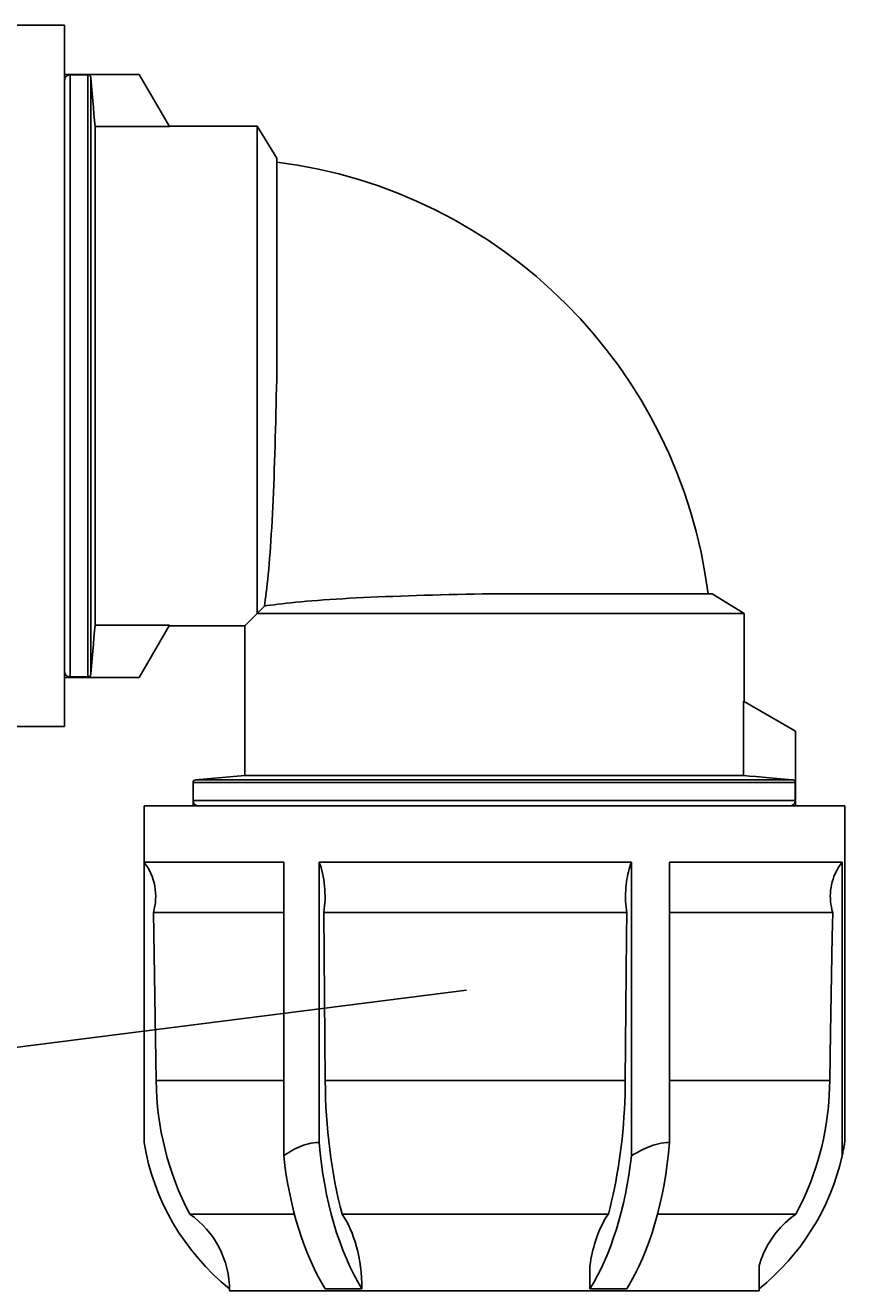
# Model space of a CAD drawing. Units: millimetres. Extents: x 3828 to 7167, y -2921 to 38.
# Drawn here: x 3830 to 3830, y 37 to 37 of the extents above; entities that cross this region are included whole.
import ezdxf
from ezdxf import colors
from ezdxf.entities.mleader import LeaderData, LeaderLine
from ezdxf.enums import TextEntityAlignment as Align
from ezdxf.math import Vec2, Vec3

# ---------------------------------------------------------------- set-up
doc = ezdxf.new("R2010")
doc.units = ezdxf.units.MM
doc.layers.add('-kontuur', color=7, linetype='Continuous')
doc.styles.add('arial', font='arial.ttf', dxfattribs={"height": 0.9})
doc.styles.get("Standard").update_dxf_attribs({"font": 'arial.ttf'})

# ---------------------------------------------------------------- blocks, each defined once
blk = doc.blocks.new('Ring')
at = {"linetype": 'Continuous', "transparency": 16777216}
blk.add_circle((0, 0), 0.5, dxfattribs=at)
at = {"linetype": 'Continuous', "transparency": 16777216, "style": 'arial'}
blk.add_attdef('ARV', text='', height=0.55, dxfattribs=at).set_placement((0, 0), align=Align.MIDDLE)
blk = doc.blocks.new('_None')

msp = doc.modelspace()

# ---------------------------------------------------------------- linework, layer by layer
for p, q in [((3830.091275690127, 36.97141304929539), (3830.055283991127, 36.97141304929539)), ((3830.091275690127, 36.89641304929545), (3830.091275690127, 36.97141304929539)), ((3830.099275690127, 36.96616304929539), (3830.091275690127, 36.96616304929539)), ((3830.091500547127, 36.96598623829539), (3830.091479856127, 36.96596886229539)), ((3830.091522348127, 36.96600295029539), (3830.091500547127, 36.96598623829539)), ((3830.091545061127, 36.96601875829539), (3830.091522348127, 36.96600295029539)), ((3830.091568479127, 36.96603344829539), (3830.091545061127, 36.96601875829539)), ((3830.091592321127, 36.96604693329539), (3830.091568479127, 36.96603344829539)), ((3830.091616281127, 36.96605912129539), (3830.091592321127, 36.96604693329539)), ((3830.091640070127, 36.96606994429539), (3830.091616281127, 36.96605912129539)), ((3830.091663931127, 36.96607953429539), (3830.091640070127, 36.96606994429539)), ((3830.091688955127, 36.96608833129539), (3830.091663931127, 36.96607953429539)), ((3830.091714949127, 36.96609620829539), (3830.091688955127, 36.96608833129539)), ((3830.091741636127, 36.9661030132954), (3830.091714949127, 36.96609620829539)), ((3830.091768759127, 36.96610858729539), (3830.091741636127, 36.9661030132954)), ((3830.091796026127, 36.96611285929539), (3830.091768759127, 36.96610858729539)), ((3830.091823145127, 36.96611586129539), (3830.091796026127, 36.96611285929539)), ((3830.091849798127, 36.96611763129539), (3830.091823145127, 36.96611586129539)), ((3830.091875688127, 36.96611821129539), (3830.091849798127, 36.96611763129539)), ((3830.091875688127, 36.90170788729544), (3830.091875688127, 36.96611821129539)), ((3830.093775690127, 36.96611821129539), (3830.091875688127, 36.96611821129539)), ((3830.093775690127, 36.90170788729544), (3830.093775690127, 36.96611821129539)), ((3830.093799814127, 36.96611708629539), (3830.093775690127, 36.96611821129539)), ((3830.093824789127, 36.96611382829539), (3830.093799814127, 36.96611708629539)), ((3830.093849718127, 36.96610861329539), (3830.093824789127, 36.96611382829539)), ((3830.093873712127, 36.96610162129539), (3830.093849718127, 36.96610861329539)), ((3830.093895983127, 36.96609298829539), (3830.093873712127, 36.96610162129539)), ((3830.093917898127, 36.96608207429539), (3830.093895983127, 36.96609298829539)), ((3830.093939592127, 36.96606899829539), (3830.093917898127, 36.96608207429539)), ((3830.093960306127, 36.96605426129539), (3830.093939592127, 36.96606899829539)), ((3830.093979288127, 36.96603837329539), (3830.093960306127, 36.96605426129539)), ((3830.093996096127, 36.96602152829539), (3830.093979288127, 36.96603837329539)), ((3830.094011953127, 36.96600250429539), (3830.093996096127, 36.96602152829539)), ((3830.094026655127, 36.9659817592954), (3830.094011953127, 36.96600250429539)), ((3830.094039690127, 36.96596004629539), (3830.094026655127, 36.9659817592954)), ((3830.102496797127, 36.9605839252954), (3830.099275690127, 36.96616304929539)), ((3830.091276270127, 36.96554325029539), (3830.091275690127, 36.96551736029539)), ((3830.091278032127, 36.96556990629539), (3830.091276270127, 36.96554325029539)), ((3830.091281019127, 36.96559702029539), (3830.091278032127, 36.96556990629539)), ((3830.091285273127, 36.9656242942954), (3830.091281019127, 36.96559702029539)), ((3830.091290823127, 36.96565142029539), (3830.091285273127, 36.9656242942954)), ((3830.091297602127, 36.96567811929539), (3830.091290823127, 36.96565142029539)), ((3830.091305452127, 36.96570412629539), (3830.091297602127, 36.96567811929539)), ((3830.091314222127, 36.96572917529539), (3830.091305452127, 36.96570412629539)), ((3830.091323782127, 36.96575305929539), (3830.091314222127, 36.96572917529539)), ((3830.091334558127, 36.96577684729539), (3830.091323782127, 36.96575305929539)), ((3830.091346701127, 36.9658008192954), (3830.091334558127, 36.96577684729539)), ((3830.091360136127, 36.96582467629539), (3830.091346701127, 36.9658008192954)), ((3830.091374781127, 36.96584812129539), (3830.091360136127, 36.96582467629539)), ((3830.091390543127, 36.96587087029539), (3830.091374781127, 36.96584812129539)), ((3830.091407217127, 36.96589270729539), (3830.091390543127, 36.96587087029539)), ((3830.091424559127, 36.96591345029539), (3830.091407217127, 36.96589270729539)), ((3830.091442324127, 36.96593290429539), (3830.091424559127, 36.96591345029539)), ((3830.091460451127, 36.96595107029539), (3830.091442324127, 36.96593290429539)), ((3830.091479856127, 36.96596886229539), (3830.091460451127, 36.96595107029539)), ((3830.094050558127, 36.96593812329539), (3830.094039690127, 36.96596004629539)), ((3830.094059160127, 36.96591583429539), (3830.094050558127, 36.96593812329539)), ((3830.094066126127, 36.96589182429539), (3830.094059160127, 36.96591583429539)), ((3830.094071321127, 36.96586688729539), (3830.094066126127, 36.96589182429539)), ((3830.094074568127, 36.96584191329539), (3830.094071321127, 36.96586688729539)), ((3830.094075689127, 36.96581779029539), (3830.094074568127, 36.96584191329539)), ((3830.094075689127, 36.90200830829544), (3830.094075689127, 36.96581779029539)), ((3830.094151350127, 36.96495175129539), (3830.094075689127, 36.96581779029539)), ((3830.094223112127, 36.96413023529539), (3830.094151350127, 36.96495175129539)), ((3830.094291273127, 36.96334988929539), (3830.094223112127, 36.96413023529539)), ((3830.094356096127, 36.96260769429539), (3830.094291273127, 36.96334988929539)), ((3830.094417818127, 36.9619009162954), (3830.094356096127, 36.96260769429539)), ((3830.094476660127, 36.9612270792954), (3830.094417818127, 36.9619009162954)), ((3830.094532820127, 36.9605839252954), (3830.094476660127, 36.9612270792954)), ((3830.094532820127, 36.90724217329544), (3830.094532820127, 36.9605839252954)), ((3830.102496797127, 36.9605839252954), (3830.094532820127, 36.9605839252954)), ((3830.111875690127, 36.9606380492954), (3830.102465551127, 36.9606380492954)), ((3830.111875690127, 36.90851304929544), (3830.111875690127, 36.9606380492954)), ((3830.113975691127, 36.9572130482954), (3830.111875690127, 36.9606380492954)), ((3830.113975691127, 36.93353896629542), (3830.113975691127, 36.9572130482954)), ((3830.113975693127, 36.93353896629542), (3830.113957766127, 36.93263998029542)), ((3830.113957766127, 36.93263998029542), (3830.113938997127, 36.93174291529542)), ((3830.113919338127, 36.93084859529542), (3830.113898735127, 36.92995784529542)), ((3830.113938997127, 36.93174291529542), (3830.113919338127, 36.93084859529542)), ((3830.113898735127, 36.92995784529542), (3830.113877138127, 36.92907148829542)), ((3830.113854498127, 36.92819034929542), (3830.113830763127, 36.92731525229542)), ((3830.113877138127, 36.92907148829542), (3830.113854498127, 36.92819034929542)), ((3830.113830763127, 36.92731525229542), (3830.113805883127, 36.92644702229542)), ((3830.113779806127, 36.92558648329543), (3830.113752485127, 36.92473449029542)), ((3830.113805883127, 36.92644702229542), (3830.113779806127, 36.92558648329543)), ((3830.113752485127, 36.92473449029542), (3830.113723900127, 36.92389366329542)), ((3830.113694031127, 36.92306575529543), (3830.113662832127, 36.92225143729542)), ((3830.113723900127, 36.92389366329542), (3830.113694031127, 36.92306575529543)), ((3830.113630266127, 36.92145138129543), (3830.113596289127, 36.92066625529543)), ((3830.113662832127, 36.92225143729542), (3830.113630266127, 36.92145138129543)), ((3830.113596289127, 36.92066625529543), (3830.113560858127, 36.91989673329543)), ((3830.113523933127, 36.91914348129543), (3830.113485472127, 36.91840717229543)), ((3830.113560858127, 36.91989673329543), (3830.113523933127, 36.91914348129543)), ((3830.113445433127, 36.91768847629543), (3830.113403774127, 36.91698806329543)), ((3830.113485472127, 36.91840717229543), (3830.113445433127, 36.91768847629543)), ((3830.113360414127, 36.91630704629543), (3830.113315403127, 36.91564658529543)), ((3830.113403774127, 36.91698806329543), (3830.113360414127, 36.91630704629543)), ((3830.113268877127, 36.91500747429543), (3830.113220980127, 36.91439051229543)), ((3830.113315403127, 36.91564658529543), (3830.113268877127, 36.91500747429543)), ((3830.113121626127, 36.91322621829543), (3830.113070454127, 36.91268048029544)), ((3830.113171848127, 36.91379649529544), (3830.113121626127, 36.91322621829543)), ((3830.113220980127, 36.91439051229543), (3830.113171848127, 36.91379649529544)), ((3830.113018469127, 36.91216007729543), (3830.112965813127, 36.91166580329543)), ((3830.113070454127, 36.91268048029544), (3830.113018469127, 36.91216007729543)), ((3830.112859173127, 36.91075719229543), (3830.112806230127, 36.91034473229544)), ((3830.112912598127, 36.91119809529543), (3830.112859173127, 36.91075719229543)), ((3830.112965813127, 36.91166580329543), (3830.112912598127, 36.91119809529543)), ((3830.131549751127, 36.91049172029543), (3830.130672091127, 36.91046791629543)), ((3830.132432925127, 36.91051442129543), (3830.131549751127, 36.91049172029543)), ((3830.133320758127, 36.91053606729543), (3830.132432925127, 36.91051442129543)), ((3830.134212397127, 36.91055670929543), (3830.133320758127, 36.91053606729543)), ((3830.135106988127, 36.91057638929544), (3830.134212397127, 36.91055670929543)), ((3830.136003676127, 36.91059515929543), (3830.135106988127, 36.91057638929544)), ((3830.136901607127, 36.91061306529544), (3830.136003676127, 36.91059515929543)), ((3830.160575689127, 36.91061305029544), (3830.136901607127, 36.91061305029544)), ((3830.164000690127, 36.90851304929544), (3830.160575689127, 36.91061305029544)), ((3830.112657717127, 36.90929507629544), (3830.111875700127, 36.90851305929544)), ((3830.112704647127, 36.90961195329544), (3830.112657425127, 36.90929504329544)), ((3830.112973837127, 36.90934234429544), (3830.112657690127, 36.90929504929544)), ((3830.112754486127, 36.90996241729544), (3830.112704647127, 36.90961195329544)), ((3830.112806230127, 36.91034473229544), (3830.112754486127, 36.90996241729544)), ((3830.113323210127, 36.90939212729543), (3830.112973837127, 36.90934234429544)), ((3830.113704018127, 36.90944364529543), (3830.113323210127, 36.90939212729543)), ((3830.114114712127, 36.90949616029544), (3830.113704018127, 36.90944364529543)), ((3830.114554752127, 36.90954916729544), (3830.114114712127, 36.90949616029544)), ((3830.115023092127, 36.90960232529544), (3830.114554752127, 36.90954916729544)), ((3830.115518595127, 36.90965529429543), (3830.115023092127, 36.90960232529544)), ((3830.116040121127, 36.90970773829544), (3830.115518595127, 36.90965529429543)), ((3830.116586536127, 36.90975932129543), (3830.116040121127, 36.90970773829544)), ((3830.117156706127, 36.90980970329544), (3830.116586536127, 36.90975932129543)), ((3830.117750023127, 36.90985869329543), (3830.117156706127, 36.90980970329544)), ((3830.118366030127, 36.90990628029544), (3830.117750023127, 36.90985869329543)), ((3830.119004019127, 36.90995243829543), (3830.118366030127, 36.90990628029544)), ((3830.119663288127, 36.90999714629544), (3830.119004019127, 36.90995243829543)), ((3830.120343126127, 36.91004037629543), (3830.119663288127, 36.90999714629544)), ((3830.121042831127, 36.91008210929544), (3830.120343126127, 36.91004037629543)), ((3830.121761697127, 36.91012231629544), (3830.121042831127, 36.91008210929544)), ((3830.122499015127, 36.91016097829544), (3830.121761697127, 36.91012231629544)), ((3830.123254076127, 36.91019806629544), (3830.122499015127, 36.91016097829544)), ((3830.124025360127, 36.91023359029543), (3830.123254076127, 36.91019806629544)), ((3830.124811533127, 36.91026760829543), (3830.124025360127, 36.91023359029543)), ((3830.125611887127, 36.91030016629544), (3830.124811533127, 36.91026760829543)), ((3830.126425714127, 36.91033132329544), (3830.125611887127, 36.91030016629544)), ((3830.127252307127, 36.91036112929543), (3830.126425714127, 36.91033132329544)), ((3830.128090958127, 36.91038964029543), (3830.127252307127, 36.91036112929543)), ((3830.128940957127, 36.91041690629544), (3830.128090958127, 36.91038964029543)), ((3830.129801598127, 36.91044298129543), (3830.128940957127, 36.91041690629544)), ((3830.130672091127, 36.91046791629543), (3830.129801598127, 36.91044298129543)), ((3830.111875690127, 36.90851304929544), (3830.110550690127, 36.90718804929543)), ((3830.164000690127, 36.90851304929544), (3830.111875690127, 36.90851304929544)), ((3830.164000690127, 36.89910291029544), (3830.164000690127, 36.90851304929544)), ((3830.094476660127, 36.90659901929543), (3830.094417818127, 36.90592518229544)), ((3830.094532820127, 36.90724217329544), (3830.094476660127, 36.90659901929543)), ((3830.102496797127, 36.90724217329544), (3830.094532820127, 36.90724217329544)), ((3830.102496797127, 36.90724217329544), (3830.099275690127, 36.90166304929544)), ((3830.110550690127, 36.90718804929543), (3830.102465551127, 36.90718804929543)), ((3830.110550690127, 36.89117017929545), (3830.110550690127, 36.90718804929543)), ((3830.094356096127, 36.90521840429544), (3830.094291273127, 36.90447620929544)), ((3830.094417818127, 36.90592518229544), (3830.094356096127, 36.90521840429544)), ((3830.094291273127, 36.90447620929544), (3830.094223112127, 36.90369586329544)), ((3830.094151350127, 36.90287434729544), (3830.094075689127, 36.90200830829544)), ((3830.094223112127, 36.90369586329544), (3830.094151350127, 36.90287434729544)), ((3830.091275690127, 36.90226304929544), (3830.091275682127, 36.90226391029544)), ((3830.091276270127, 36.90228284829544), (3830.091275690127, 36.90230873829544)), ((3830.099275690127, 36.90166304929544), (3830.091275690127, 36.90166304929544)), ((3830.091278032127, 36.90225619229544), (3830.091276270127, 36.90228284829544)), ((3830.091281019127, 36.90222907829544), (3830.091278032127, 36.90225619229544)), ((3830.091285273127, 36.90220180429544), (3830.091281019127, 36.90222907829544)), ((3830.091290823127, 36.90217467829544), (3830.091285273127, 36.90220180429544)), ((3830.091297602127, 36.90214797929544), (3830.091290823127, 36.90217467829544)), ((3830.091305452127, 36.90212197229544), (3830.091297602127, 36.90214797929544)), ((3830.091314222127, 36.90209692329544), (3830.091305452127, 36.90212197229544)), ((3830.091323782127, 36.90207303929544), (3830.091314222127, 36.90209692329544)), ((3830.091334558127, 36.90204925129544), (3830.091323782127, 36.90207303929544)), ((3830.091346701127, 36.90202527929544), (3830.091334558127, 36.90204925129544)), ((3830.091360136127, 36.90200142229544), (3830.091346701127, 36.90202527929544)), ((3830.091374781127, 36.90197797729545), (3830.091360136127, 36.90200142229544)), ((3830.091390543127, 36.90195522829544), (3830.091374781127, 36.90197797729545)), ((3830.091407217127, 36.90193339129544), (3830.091390543127, 36.90195522829544)), ((3830.091424559127, 36.90191264829544), (3830.091407217127, 36.90193339129544)), ((3830.091442324127, 36.90189319429544), (3830.091424559127, 36.90191264829544)), ((3830.091460451127, 36.90187502829544), (3830.091442324127, 36.90189319429544)), ((3830.091479856127, 36.90185723629544), (3830.091460451127, 36.90187502829544)), ((3830.091500547127, 36.90183986029544), (3830.091479856127, 36.90185723629544)), ((3830.091522348127, 36.90182314829544), (3830.091500547127, 36.90183986029544)), ((3830.091545061127, 36.90180734029544), (3830.091522348127, 36.90182314829544)), ((3830.091568479127, 36.90179265029544), (3830.091545061127, 36.90180734029544)), ((3830.091592321127, 36.90177916529544), (3830.091568479127, 36.90179265029544)), ((3830.091616281127, 36.90176697729544), (3830.091592321127, 36.90177916529544)), ((3830.091640070127, 36.90175615429544), (3830.091616281127, 36.90176697729544)), ((3830.091663931127, 36.90174656429544), (3830.091640070127, 36.90175615429544)), ((3830.091688955127, 36.90173776729544), (3830.091663931127, 36.90174656429544)), ((3830.091714949127, 36.90172989029544), (3830.091688955127, 36.90173776729544)), ((3830.091741636127, 36.90172308529544), (3830.091714949127, 36.90172989029544)), ((3830.091768759127, 36.90171751129544), (3830.091741636127, 36.90172308529544)), ((3830.091796026127, 36.90171323929544), (3830.091768759127, 36.90171751129544)), ((3830.091823145127, 36.90171023729544), (3830.091796026127, 36.90171323929544)), ((3830.091849798127, 36.90170846729544), (3830.091823145127, 36.90171023729544)), ((3830.091875688127, 36.90170788729544), (3830.091849798127, 36.90170846729544)), ((3830.093775690127, 36.90170788729544), (3830.091875688127, 36.90170788729544)), ((3830.093799814127, 36.90170901229544), (3830.093775690127, 36.90170788729544)), ((3830.093824789127, 36.90171227029544), (3830.093799814127, 36.90170901229544)), ((3830.093849718127, 36.90171748529544), (3830.093824789127, 36.90171227029544)), ((3830.093873712127, 36.90172447729544), (3830.093849718127, 36.90171748529544)), ((3830.093895983127, 36.90173311029544), (3830.093873712127, 36.90172447729544)), ((3830.093917898127, 36.90174402429544), (3830.093895983127, 36.90173311029544)), ((3830.093939592127, 36.90175710029544), (3830.093917898127, 36.90174402429544)), ((3830.093960306127, 36.90177183729544), (3830.093939592127, 36.90175710029544)), ((3830.093979288127, 36.90178772529544), (3830.093960306127, 36.90177183729544)), ((3830.093996096127, 36.90180457029544), (3830.093979288127, 36.90178772529544)), ((3830.094011953127, 36.90182359429544), (3830.093996096127, 36.90180457029544)), ((3830.094026655127, 36.90184433929544), (3830.094011953127, 36.90182359429544)), ((3830.094039690127, 36.90186605229544), (3830.094026655127, 36.90184433929544)), ((3830.094050558127, 36.90188797529544), (3830.094039690127, 36.90186605229544)), ((3830.094059160127, 36.90191026429545), (3830.094050558127, 36.90188797529544)), ((3830.094066126127, 36.90193427429544), (3830.094059160127, 36.90191026429545)), ((3830.094071321127, 36.90195921129544), (3830.094066126127, 36.90193427429544)), ((3830.094074568127, 36.90198418529544), (3830.094071321127, 36.90195921129544)), ((3830.094075689127, 36.90200830829544), (3830.094074568127, 36.90198418529544)), ((3830.163946566127, 36.89117017929545), (3830.163946566127, 36.89913415629545)), ((3830.169525690127, 36.89591304929544), (3830.163946566127, 36.89913415629545)), ((3830.091275690127, 36.89641304929545), (3830.055283991127, 36.89641304929545)), ((3830.169525690127, 36.88791304929545), (3830.169525690127, 36.89591304929544)), ((3830.105025690127, 36.88791304929545), (3830.105025690127, 36.89041304929545)), ((3830.169480852127, 36.89041304929545), (3830.105025690127, 36.89041304929545)), ((3830.110550690127, 36.89117017929545), (3830.105325689127, 36.89071304829545)), ((3830.169180431127, 36.89071304829545), (3830.105325689127, 36.89071304829545)), ((3830.163946566127, 36.89117017929545), (3830.110550690127, 36.89117017929545)), ((3830.164589720127, 36.89111401929545), (3830.163946566127, 36.89117017929545)), ((3830.165263557127, 36.89105517729545), (3830.164589720127, 36.89111401929545)), ((3830.165970335127, 36.89099345529545), (3830.165263557127, 36.89105517729545)), ((3830.166712530127, 36.89092863229545), (3830.165970335127, 36.89099345529545)), ((3830.167492876127, 36.89086047129545), (3830.166712530127, 36.89092863229545)), ((3830.168314392127, 36.89078870929545), (3830.167492876127, 36.89086047129545)), ((3830.169180431127, 36.89071304829545), (3830.168314392127, 36.89078870929545)), ((3830.169204554127, 36.89071192729545), (3830.169180431127, 36.89071304829545)), ((3830.169229528127, 36.89070868029545), (3830.169204554127, 36.89071192729545)), ((3830.169254465127, 36.89070348529545), (3830.169229528127, 36.89070868029545)), ((3830.169278475127, 36.89069651929545), (3830.169254465127, 36.89070348529545)), ((3830.169300764127, 36.89068791729545), (3830.169278475127, 36.89069651929545)), ((3830.169322687127, 36.89067704929545), (3830.169300764127, 36.89068791729545)), ((3830.169344400127, 36.89066401429545), (3830.169322687127, 36.89067704929545)), ((3830.169365145127, 36.89064931229545), (3830.169344400127, 36.89066401429545)), ((3830.169384169127, 36.89063345529545), (3830.169365145127, 36.89064931229545)), ((3830.169401014127, 36.89061664729545), (3830.169384169127, 36.89063345529545)), ((3830.169416902127, 36.89059766529545), (3830.169401014127, 36.89061664729545)), ((3830.169431639127, 36.89057695129545), (3830.169416902127, 36.89059766529545)), ((3830.169444715127, 36.89055525729545), (3830.169431639127, 36.89057695129545)), ((3830.169455629127, 36.89053334229545), (3830.169444715127, 36.89055525729545)), ((3830.169464262127, 36.89051107129545), (3830.169455629127, 36.89053334229545)), ((3830.169471254127, 36.89048707729545), (3830.169464262127, 36.89051107129545)), ((3830.169476469127, 36.89046214829545), (3830.169471254127, 36.89048707729545)), ((3830.169479727127, 36.89043717329545), (3830.169476469127, 36.89046214829545)), ((3830.169480852127, 36.89041304929545), (3830.169479727127, 36.89043717329545)), ((3830.169480852127, 36.88851304729545), (3830.169480852127, 36.89041304929545)), ((3830.099775690127, 36.85192135029548), (3830.099775690127, 36.88791304929545)), ((3830.174775690127, 36.88791304929545), (3830.099775690127, 36.88791304929545)), ((3830.105034410127, 36.88866304929545), (3830.105025690127, 36.88866304929545)), ((3830.105034410127, 36.88851304729545), (3830.105034410127, 36.88866304929545)), ((3830.105034990127, 36.88848717229545), (3830.105034410127, 36.88851304729545)), ((3830.169480852127, 36.88851304729545), (3830.105034410127, 36.88851304729545)), ((3830.105036756127, 36.88846053429545), (3830.105034990127, 36.88848717229545)), ((3830.105039751127, 36.88843343529545), (3830.105036756127, 36.88846053429545)), ((3830.105044012127, 36.88840617929545), (3830.105039751127, 36.88843343529545)), ((3830.105049578127, 36.88837907129545), (3830.105044012127, 36.88840617929545)), ((3830.105056368127, 36.88835239129546), (3830.105049578127, 36.88837907129545)), ((3830.105064230127, 36.88832641029545), (3830.105056368127, 36.88835239129546)), ((3830.105073011127, 36.88830138929545), (3830.105064230127, 36.88832641029545)), ((3830.105082582127, 36.88827753229545), (3830.105073011127, 36.88830138929545)), ((3830.105093378127, 36.88825375929545), (3830.105082582127, 36.88827753229545)), ((3830.105105543127, 36.88822980629545), (3830.105093378127, 36.88825375929545)), ((3830.105118997127, 36.88820597229545), (3830.105105543127, 36.88822980629545)), ((3830.105133665127, 36.88818255729545), (3830.105118997127, 36.88820597229545)), ((3830.105149446127, 36.88815984129545), (3830.105133665127, 36.88818255729545)), ((3830.105166132127, 36.88813804029545), (3830.105149446127, 36.88815984129545)), ((3830.105183485127, 36.88811733729545), (3830.105166132127, 36.88813804029545)), ((3830.105201254127, 36.88809792429545), (3830.105183485127, 36.88811733729545)), ((3830.105219393127, 36.88807979329545), (3830.105201254127, 36.88809792429545)), ((3830.105238817127, 36.88806202829545), (3830.105219393127, 36.88807979329545)), ((3830.105259527127, 36.88804468329545), (3830.105238817127, 36.88806202829545)), ((3830.105281338127, 36.88802800129545), (3830.105259527127, 36.88804468329545)), ((3830.105304060127, 36.88801223129546), (3830.105281338127, 36.88802800129545)), ((3830.105327482127, 36.88799757529545), (3830.105304060127, 36.88801223129546)), ((3830.105351318127, 36.88798412829545), (3830.105327482127, 36.88799757529545)), ((3830.105375273127, 36.88797197129545), (3830.105351318127, 36.88798412829545)), ((3830.105399048127, 36.88796118729545), (3830.105375273127, 36.88797197129545)), ((3830.105422907127, 36.88795161929545), (3830.105399048127, 36.88796118729545)), ((3830.105447931127, 36.88794284229545), (3830.105422907127, 36.88795161929545)), ((3830.105473917127, 36.88793498729545), (3830.105447931127, 36.88794284229545)), ((3830.105500597127, 36.88792820129545), (3830.105473917127, 36.88793498729545)), ((3830.105527706127, 36.88792264329545), (3830.105500597127, 36.88792820129545)), ((3830.105554962127, 36.88791838629545), (3830.105527706127, 36.88792264329545)), ((3830.105582062127, 36.88791539129545), (3830.105554962127, 36.88791838629545)), ((3830.105608702127, 36.88791362929545), (3830.105582062127, 36.88791539129545)), ((3830.105634577127, 36.88791304929545), (3830.105608702127, 36.88791362929545)), ((3830.168905891127, 36.88791362929545), (3830.168880001127, 36.88791304929545)), ((3830.168932547127, 36.88791539129545), (3830.168905891127, 36.88791362929545)), ((3830.168959661127, 36.88791837829545), (3830.168932547127, 36.88791539129545)), ((3830.168986935127, 36.88792263229545), (3830.168959661127, 36.88791837829545)), ((3830.169014061127, 36.88792818229545), (3830.168986935127, 36.88792263229545)), ((3830.169040760127, 36.88793496129545), (3830.169014061127, 36.88792818229545)), ((3830.169066767127, 36.88794281129545), (3830.169040760127, 36.88793496129545)), ((3830.169091816127, 36.88795158129545), (3830.169066767127, 36.88794281129545)), ((3830.169115700127, 36.88796114129545), (3830.169091816127, 36.88795158129545)), ((3830.169139488127, 36.88797191729545), (3830.169115700127, 36.88796114129545)), ((3830.169163460127, 36.88798406029545), (3830.169139488127, 36.88797191729545)), ((3830.169187317127, 36.88799749529545), (3830.169163460127, 36.88798406029545)), ((3830.169210762127, 36.88801214029545), (3830.169187317127, 36.88799749529545)), ((3830.169233511127, 36.88802790229546), (3830.169210762127, 36.88801214029545)), ((3830.169255348127, 36.88804457629545), (3830.169233511127, 36.88802790229546)), ((3830.169276091127, 36.88806191829545), (3830.169255348127, 36.88804457629545)), ((3830.169295545127, 36.88807968329545), (3830.169276091127, 36.88806191829545)), ((3830.169313711127, 36.88809781029545), (3830.169295545127, 36.88807968329545)), ((3830.169331503127, 36.88811721529545), (3830.169313711127, 36.88809781029545)), ((3830.169348879127, 36.88813790629546), (3830.169331503127, 36.88811721529545)), ((3830.169365591127, 36.88815970729545), (3830.169348879127, 36.88813790629546)), ((3830.169381399127, 36.88818242029545), (3830.169365591127, 36.88815970729545)), ((3830.169396089127, 36.88820583829546), (3830.169381399127, 36.88818242029545)), ((3830.169409574127, 36.88822968029545), (3830.169396089127, 36.88820583829546)), ((3830.169421762127, 36.88825364029545), (3830.169409574127, 36.88822968029545)), ((3830.169432585127, 36.88827742929545), (3830.169421762127, 36.88825364029545)), ((3830.169442175127, 36.88830129029545), (3830.169432585127, 36.88827742929545)), ((3830.169450972127, 36.88832631429545), (3830.169442175127, 36.88830129029545)), ((3830.169458849127, 36.88835230829545), (3830.169450972127, 36.88832631429545)), ((3830.169465654127, 36.88837899529545), (3830.169458849127, 36.88835230829545)), ((3830.169471228127, 36.88840611829545), (3830.169465654127, 36.88837899529545)), ((3830.169475500127, 36.88843338529545), (3830.169471228127, 36.88840611829545)), ((3830.169478502127, 36.88846050429545), (3830.169475500127, 36.88843338529545)), ((3830.169480272127, 36.88848715729545), (3830.169478502127, 36.88846050429545)), ((3830.169480852127, 36.88851304729545), (3830.169480272127, 36.88848715729545)), ((3830.174775690127, 36.85192135029548), (3830.174775690127, 36.88791304929545)), ((3830.114726217127, 36.88191304929546), (3830.099775690127, 36.88191304929546)), ((3830.114726217127, 36.85050479229548), (3830.114726217127, 36.88191304929546)), ((3830.118525690127, 36.85192135029548), (3830.118525690127, 36.88191304929546)), ((3830.151949528127, 36.88191304929546), (3830.118525690127, 36.88191304929546)), ((3830.151625920127, 36.88088165029546), (3830.151564549127, 36.88061702129546)), ((3830.151695748127, 36.88114750029546), (3830.151625920127, 36.88088165029546)), ((3830.151773548127, 36.88141044729546), (3830.151695748127, 36.88114750029546)), ((3830.151858497127, 36.88166673829546), (3830.151773548127, 36.88141044729546)), ((3830.151949535127, 36.88191303829546), (3830.151858497127, 36.88166673829546)), ((3830.151949528127, 36.85050479229548), (3830.151949528127, 36.88191304929546)), ((3830.156025690127, 36.85192135029548), (3830.156025690127, 36.88191304929546)), ((3830.174498999127, 36.88191304929546), (3830.156025690127, 36.88191304929546)), ((3830.173851786127, 36.88088165029546), (3830.173729044127, 36.88061702129546)), ((3830.173991442127, 36.88114750029546), (3830.173851786127, 36.88088165029546)), ((3830.174147043127, 36.88141044729546), (3830.173991442127, 36.88114750029546)), ((3830.174316938127, 36.88166673829546), (3830.174147043127, 36.88141044729546)), ((3830.174499014127, 36.88191303829546), (3830.174316938127, 36.88166673829546)), ((3830.174498999127, 36.85050479229548), (3830.174498999127, 36.88191304929546)), ((3830.151383212127, 36.87948562729546), (3830.151355001127, 36.87918345029546)), ((3830.151419090127, 36.87978371929546), (3830.151383212127, 36.87948562729546)), ((3830.151461941127, 36.88007387329546), (3830.151419090127, 36.87978371929546)), ((3830.151510788127, 36.88035237229546), (3830.151461941127, 36.88007387329546)), ((3830.151564549127, 36.88061702129546), (3830.151510788127, 36.88035237229546)), ((3830.173366369127, 36.87948562729546), (3830.173309946127, 36.87918345029546)), ((3830.173438127127, 36.87978371929546), (3830.173366369127, 36.87948562729546)), ((3830.173523825127, 36.88007387329546), (3830.173438127127, 36.87978371929546)), ((3830.173621519127, 36.88035237229546), (3830.173523825127, 36.88007387329546)), ((3830.173729044127, 36.88061702129546), (3830.173621519127, 36.88035237229546)), ((3830.151322410127, 36.87858285329546), (3830.151317615127, 36.87829281029546)), ((3830.151319842127, 36.87800636029546), (3830.151317615127, 36.87829281029546)), ((3830.151329374127, 36.87771055729546), (3830.151319842127, 36.87800636029546)), ((3830.151334731127, 36.87888114329546), (3830.151322410127, 36.87858285329546)), ((3830.151355001127, 36.87918345029546), (3830.151334731127, 36.87888114329546)), ((3830.173244764127, 36.87858285329546), (3830.173235178127, 36.87829281029546)), ((3830.173239630127, 36.87800636029546), (3830.173235178127, 36.87829281029546)), ((3830.173258692127, 36.87771055729546), (3830.173239630127, 36.87800636029546)), ((3830.173269407127, 36.87888114329546), (3830.173244764127, 36.87858285329546)), ((3830.173309946127, 36.87918345029546), (3830.173269407127, 36.87888114329546)), ((3830.151346761127, 36.87740921929546), (3830.151329374127, 36.87771055729546)), ((3830.151372111127, 36.87710652329546), (3830.151346761127, 36.87740921929546)), ((3830.151405289127, 36.87680651629546), (3830.151372111127, 36.87710652329546)), ((3830.151445708127, 36.87651304729546), (3830.151405289127, 36.87680651629546)), ((3830.173293466127, 36.87740921929546), (3830.173258692127, 36.87771055729546)), ((3830.173344168127, 36.87710652329546), (3830.173293466127, 36.87740921929546)), ((3830.173410520127, 36.87680651629546), (3830.173344168127, 36.87710652329546)), ((3830.173491362127, 36.87651304729546), (3830.173410520127, 36.87680651629546)), ((3830.101089533127, 36.85853305229548), (3830.100775690127, 36.87651304729546)), ((3830.114726223127, 36.87651304729546), (3830.100775690127, 36.87651304729546)), ((3830.119182611127, 36.85853305229548), (3830.119025690127, 36.87651304729546)), ((3830.151445708127, 36.87651304729546), (3830.119025690127, 36.87651304729546)), ((3830.151445708127, 36.87651304729546), (3830.151423029127, 36.87393480429547)), ((3830.173491362127, 36.87651304729546), (3830.156025688127, 36.87651304729546)), ((3830.173491362127, 36.87651304729546), (3830.173446005127, 36.87393480429547)), ((3830.151423029127, 36.87393480429547), (3830.151287544127, 36.85853305229548)), ((3830.173446005127, 36.87393480429547), (3830.173265135127, 36.86365410729547)), ((3830.173265135127, 36.86365410729547), (3830.173175032127, 36.85853305229548)), ((3830.114726227127, 36.85853305229548), (3830.101089533127, 36.85853305229548)), ((3830.151287544127, 36.85853305229548), (3830.119182611127, 36.85853305229548)), ((3830.151280388127, 36.85777971829548), (3830.151263653127, 36.85701256729548)), ((3830.151287539127, 36.85853305229548), (3830.151280388127, 36.85777971829548)), ((3830.173175032127, 36.85853305229548), (3830.156025686127, 36.85853305229548)), ((3830.173160723127, 36.85777971829548), (3830.173127253127, 36.85701256729548)), ((3830.173175024127, 36.85853305229548), (3830.173160723127, 36.85777971829548)), ((3830.151263653127, 36.85701256729548), (3830.151236922127, 36.85623441429548)), ((3830.173127253127, 36.85701256729548), (3830.173073790127, 36.85623441429548)), ((3830.151199786127, 36.85544808329548), (3830.151152002127, 36.85465635029548)), ((3830.151236922127, 36.85623441429548), (3830.151199786127, 36.85544808329548)), ((3830.172999517127, 36.85544808329548), (3830.172903952127, 36.85465635029548)), ((3830.173073790127, 36.85623441429548), (3830.172999517127, 36.85544808329548)), ((3830.151093591127, 36.85386194729548), (3830.151024594127, 36.85306760529548)), ((3830.151152002127, 36.85465635029548), (3830.151093591127, 36.85386194729548)), ((3830.172787126127, 36.85386194729548), (3830.172649134127, 36.85306760529548)), ((3830.172903952127, 36.85465635029548), (3830.172787126127, 36.85386194729548)), ((3830.151024594127, 36.85306760529548), (3830.150945057127, 36.85227603329548)), ((3830.172649134127, 36.85306760529548), (3830.172490057127, 36.85227603329548)), ((3830.115398273127, 36.85093039129548), (3830.115171345127, 36.85079318429548)), ((3830.115628370127, 36.85106234929548), (3830.115398273127, 36.85093039129548)), ((3830.115862020127, 36.85118839429548), (3830.115628370127, 36.85106234929548)), ((3830.116099708127, 36.85130792429548), (3830.115862020127, 36.85118839429548)), ((3830.116341936127, 36.85142025129548), (3830.116099708127, 36.85130792429548)), ((3830.116589325127, 36.85152445329548), (3830.116341936127, 36.85142025129548)), ((3830.116842518127, 36.85161953929548), (3830.116589325127, 36.85152445329548)), ((3830.117102154127, 36.85170438529548), (3830.116842518127, 36.85161953929548)), ((3830.117369007127, 36.85177757429548), (3830.117102154127, 36.85170438529548)), ((3830.117643902127, 36.85183759429548), (3830.117369007127, 36.85177757429548)), ((3830.117927690127, 36.85188283729548), (3830.117643902127, 36.85183759429548)), ((3830.118221304127, 36.85191140129548), (3830.117927690127, 36.85188283729548)), ((3830.118525690127, 36.85192135029548), (3830.118221304127, 36.85191140129548)), ((3830.150855207127, 36.85148974029548), (3830.150755522127, 36.85071124429548)), ((3830.150945057127, 36.85227603329548), (3830.150855207127, 36.85148974029548)), ((3830.152713514127, 36.85093039129548), (3830.152457776127, 36.85079318429548)), ((3830.152970567127, 36.85106234929548), (3830.152713514127, 36.85093039129548)), ((3830.153229290127, 36.85118839429548), (3830.152970567127, 36.85106234929548)), ((3830.153490139127, 36.85130792429548), (3830.153229290127, 36.85118839429548)), ((3830.153753593127, 36.85142025129548), (3830.153490139127, 36.85130792429548)), ((3830.154020206127, 36.85152445329548), (3830.153753593127, 36.85142025129548)), ((3830.154290548127, 36.85161953929548), (3830.154020206127, 36.85152445329548)), ((3830.154565174127, 36.85170438529548), (3830.154290548127, 36.85161953929548)), ((3830.154844717127, 36.85177757429548), (3830.154565174127, 36.85170438529548)), ((3830.155129856127, 36.85183759429548), (3830.154844717127, 36.85177757429548)), ((3830.155421272127, 36.85188283729548), (3830.155129856127, 36.85183759429548)), ((3830.155719656127, 36.85191140129548), (3830.155421272127, 36.85188283729548)), ((3830.156025690127, 36.85192135029548), (3830.155719656127, 36.85191140129548)), ((3830.172310362127, 36.85148974029548), (3830.172110990127, 36.85071124429548)), ((3830.172490057127, 36.85227603329548), (3830.172310362127, 36.85148974029548)), ((3830.174590933127, 36.85093039129548), (3830.174562120127, 36.85079318429548)), ((3830.174617887127, 36.85106234929548), (3830.174590933127, 36.85093039129548)), ((3830.174642958127, 36.85118839429548), (3830.174617887127, 36.85106234929548)), ((3830.174666120127, 36.85130792429548), (3830.174642958127, 36.85118839429548)), ((3830.174687349127, 36.85142025129548), (3830.174666120127, 36.85130792429548)), ((3830.174706572127, 36.85152445329548), (3830.174687349127, 36.85142025129548)), ((3830.174723722127, 36.85161953929548), (3830.174706572127, 36.85152445329548)), ((3830.174738710127, 36.85170438529548), (3830.174723722127, 36.85161953929548)), ((3830.174751402127, 36.85177757429548), (3830.174738710127, 36.85170438529548)), ((3830.174761644127, 36.85183759429548), (3830.174751402127, 36.85177757429548)), ((3830.174769270127, 36.85188283729548), (3830.174761644127, 36.85183759429548)), ((3830.174774042127, 36.85191140129548), (3830.174769270127, 36.85188283729548)), ((3830.174775690127, 36.85192135029548), (3830.174774042127, 36.85191140129548)), ((3830.114947378127, 36.85065126229548), (3830.114726122127, 36.85050496829548)), ((3830.115171345127, 36.85079318429548), (3830.114947378127, 36.85065126229548)), ((3830.150646495127, 36.84994308629548), (3830.150528629127, 36.84918781429548)), ((3830.150755522127, 36.85071124429548), (3830.150646495127, 36.84994308629548)), ((3830.152203175127, 36.85065126229548), (3830.151949451127, 36.85050496829548)), ((3830.152457776127, 36.85079318429548), (3830.152203175127, 36.85065126229548)), ((3830.171892935127, 36.84994308629548), (3830.171657206127, 36.84918781429548)), ((3830.172110990127, 36.85071124429548), (3830.171892935127, 36.84994308629548)), ((3830.174531488127, 36.85065126229548), (3830.174499021127, 36.85050496829548)), ((3830.174562120127, 36.85079318429548), (3830.174531488127, 36.85065126229548)), ((3830.150402640127, 36.84844783129548), (3830.150269448127, 36.84772540429548)), ((3830.150528629127, 36.84918781429548), (3830.150402640127, 36.84844783129548)), ((3830.171405226127, 36.84844783129548), (3830.171138842127, 36.84772540429548)), ((3830.171657206127, 36.84918781429548), (3830.171405226127, 36.84844783129548)), ((3830.150129984127, 36.84702281329548), (3830.149984068127, 36.84633722029548)), ((3830.150269448127, 36.84772540429548), (3830.150129984127, 36.84702281329548)), ((3830.170859915127, 36.84702281329548), (3830.170568079127, 36.84633722029548)), ((3830.171138842127, 36.84772540429548), (3830.170859915127, 36.84702281329548)), ((3830.149827160127, 36.84564740129549), (3830.149658800127, 36.84495321829549)), ((3830.149984068127, 36.84633722029548), (3830.149827160127, 36.84564740129549)), ((3830.170254263127, 36.84564740129549), (3830.169917543127, 36.84495321829549)), ((3830.170568079127, 36.84633722029548), (3830.170254263127, 36.84564740129549)), ((3830.115876009127, 36.84425757029549), (3830.104674456127, 36.84425757029549)), ((3830.149479165127, 36.84425757029549), (3830.120975073127, 36.84425757029549)), ((3830.149479171127, 36.84425755429549), (3830.149327189127, 36.84403832429549)), ((3830.149658800127, 36.84495321829549), (3830.149479158127, 36.84425757729549)), ((3830.169558275127, 36.84425757029549), (3830.154737575127, 36.84425757029549)), ((3830.169558287127, 36.84425755429549), (3830.169254324127, 36.84403832429549)), ((3830.169917543127, 36.84495321829549), (3830.169558260127, 36.84425757729549)), ((3830.148659797127, 36.84283836529548), (3830.148539243127, 36.84256978729549)), ((3830.148781803127, 36.84309163829549), (3830.148659797127, 36.84283836529548)), ((3830.148907217127, 36.84333439829549), (3830.148781803127, 36.84309163829549)), ((3830.149040358127, 36.84357464729548), (3830.148907217127, 36.84333439829549)), ((3830.149180604127, 36.84381006029549), (3830.149040358127, 36.84357464729548)), ((3830.149327189127, 36.84403832429549), (3830.149180604127, 36.84381006029549)), ((3830.167919538127, 36.84283836529548), (3830.167678430127, 36.84256978729549)), ((3830.168163551127, 36.84309163829549), (3830.167919538127, 36.84283836529548)), ((3830.168414379127, 36.84333439829549), (3830.168163551127, 36.84309163829549)), ((3830.168680660127, 36.84357464729548), (3830.168414379127, 36.84333439829549)), ((3830.168961153127, 36.84381006029549), (3830.168680660127, 36.84357464729548)), ((3830.169254324127, 36.84403832429549), (3830.168961153127, 36.84381006029549)), ((3830.148198213127, 36.84168731029549), (3830.148094693127, 36.84137371229549)), ((3830.148307418127, 36.84199248629549), (3830.148198213127, 36.84168731029549)), ((3830.148421409127, 36.84228728629549), (3830.148307418127, 36.84199248629549)), ((3830.148539243127, 36.84256978729549), (3830.148421409127, 36.84228728629549)), ((3830.166996370127, 36.84168731029549), (3830.166789331127, 36.84137371229549)), ((3830.167214781127, 36.84199248629549), (3830.166996370127, 36.84168731029549)), ((3830.167442762127, 36.84228728629549), (3830.167214781127, 36.84199248629549)), ((3830.167678430127, 36.84256978729549), (3830.167442762127, 36.84228728629549)), ((3830.147824365127, 36.84040542729549), (3830.147749093127, 36.84008211629549)), ((3830.147907247127, 36.84073028729549), (3830.147824365127, 36.84040542729549)), ((3830.147997518127, 36.84105388829549), (3830.147907247127, 36.84073028729549)), ((3830.148094693127, 36.84137371229549), (3830.147997518127, 36.84105388829549)), ((3830.166248674127, 36.84040542729549), (3830.166098131127, 36.84008211629549)), ((3830.166414438127, 36.84073028729549), (3830.166248674127, 36.84040542729549)), ((3830.166594980127, 36.84105388829549), (3830.166414438127, 36.84073028729549)), ((3830.166789331127, 36.84137371229549), (3830.166594980127, 36.84105388829549)), ((3830.147559523127, 36.83908770129549), (3830.147506386127, 36.83873407929549)), ((3830.147618131127, 36.83943103129549), (3830.147559523127, 36.83908770129549)), ((3830.147681307127, 36.83976178129549), (3830.147618131127, 36.83943103129549)), ((3830.147749093127, 36.84008211629549), (3830.147681307127, 36.83976178129549)), ((3830.165718990127, 36.83908770129549), (3830.165612717127, 36.83873407929549)), ((3830.165836206127, 36.83943103129549), (3830.165718990127, 36.83908770129549)), ((3830.165962559127, 36.83976178129549), (3830.165836206127, 36.83943103129549)), ((3830.166098131127, 36.84008211629549), (3830.165962559127, 36.83976178129549)), ((3830.147506372127, 36.83626604629549), (3830.147506372127, 36.83873408629549)), ((3830.165612690127, 36.83626604629549), (3830.165612690127, 36.83873408629549)), ((3830.165612690127, 36.83606604929549), (3830.108938690127, 36.83606604929549)), ((3830.122815604127, 36.83626604629549), (3830.119169372127, 36.83626604629549)), ((3830.122856992127, 36.8362664812955), (3830.122815604127, 36.83626604629549)), ((3830.122898420127, 36.83626684729549), (3830.122856992127, 36.8362664812955)), ((3830.122939889127, 36.83626714429549), (3830.122898420127, 36.83626684729549)), ((3830.122981399127, 36.83626738129549), (3830.122939889127, 36.83626714429549)), ((3830.123022949127, 36.83626754929549), (3830.122981399127, 36.83626738129549)), ((3830.123064541127, 36.83626764829549), (3830.123022949127, 36.83626754929549)), ((3830.123106173127, 36.8362676792955), (3830.123064541127, 36.83626764829549)), ((3830.151152604127, 36.83626604629549), (3830.147506372127, 36.83626604629549)), ((3830.151194531127, 36.8362664812955), (3830.151152604127, 36.83626604629549)), ((3830.151236416127, 36.83626684729549), (3830.151194531127, 36.8362664812955)), ((3830.151278258127, 36.83626714429549), (3830.151236416127, 36.83626684729549)), ((3830.151320058127, 36.83626738129549), (3830.151278258127, 36.83626714429549)), ((3830.151361816127, 36.83626754929549), (3830.151320058127, 36.83626738129549)), ((3830.151403532127, 36.83626764829549), (3830.151361816127, 36.83626754929549)), ((3830.151445207127, 36.8362676792955), (3830.151403532127, 36.83626764829549))]:
    msp.add_line(p, q)
for centre, radius, start, end in [((3830.107275690127, 36.90391304929544), 0.05329999999995859, 7.221388363370717, 82.7786116288878), ((3830.105325690127, 36.89041304929545), 0.0002999999999997681, 90.0001457261964, 179.9999999808658), ((3830.095030086127, 36.87824164129546), 0.005999999999995337, 343.2558281971569, 37.72711186625138), ((3830.132115864127, 36.85873665029548), 0.0310269999999759, 180.3759752809741, 207.8177508125698), ((3830.124838769127, 36.85608150529548), 0.0254059996297956, 189.4244513287603, 231.2502898782492), ((3830.149712611127, 36.85608150529548), 0.0254059996297956, 308.7438293827095, 347.3201101330072), ((3830.098938690127, 36.83606604929549), 0.00999999999999223, 359.9999993009904, 54.99999476879616), ((3830.175612690127, 36.83606604929549), 0.009999999999992232, 178.8446696533248, 180.0000006990096)]:
    msp.add_arc(centre, radius, start, end)
for centre, major_axis, start_param, end_param in [((3830.116152888127, 36.87824164129546), (3.673940397439205e-19, 0.005999999999995339), 4.420148051935954, 5.370851299827947), ((3830.134695777127, 36.85873665029548), (1.899855811855771e-18, 0.03102699999997589), 1.577358333353706, 2.056307669015071), ((3830.131057230127, 36.85608150529548), (1.555668828955674e-18, 0.02540599999998026), 1.7352840326448, 2.465282627921489), ((3830.143494150127, 36.85608150529548), (1.555668828955674e-18, 0.02540599999998026), 3.817902679258096, 4.547901274534786), ((3830.127119412127, 36.85608150529548), (1.555668828955674e-18, 0.02540599999998026), 1.792102136236655, 2.465385262292485), ((3830.139556333127, 36.85608150529548), (1.555668828955674e-18, 0.02540599999998026), 3.817800037207372, 4.491083168781605), ((3830.118107190127, 36.83606604929549), (6.123233995732009e-19, 0.00999999999999223), 4.732553298887162, 5.672319977865547)]:
    msp.add_ellipse(centre, major_axis=major_axis, ratio=0.5, start_param=start_param, end_param=end_param)

# ---------------------------------------------------------------- leaders
at = {"layer": '-kontuur'}
ml = msp.add_multileader_block('Standard', dxfattribs=at)
ml.set_content('Ring', color=256, scale=0.1249999999998271)
ml.set_attribute('ARV', '8', width=0)
ml.set_leader_properties(color=256, linetype='ByLayer', lineweight=-1)
ml.set_arrow_properties(name='NONE')
ml.build(insert=Vec2(0, 0))
ml.multileader.update_dxf_attribs({"text_left_attachment_type": 6, "text_right_attachment_type": 6, "dogleg_length": 17.58564959616285, "arrow_head_size": 9.999999999986169e-05})
ctx = ml.context
ctx.base_point, ctx.char_height, ctx.arrow_head_size, ctx.landing_gap_size, ctx.plane_origin = Vec3(3829.360557327125, 36.78804590294958), 0.0001249999999999029, 9.999999999986169e-05, 0, Vec3(3829.84854670202, 35.40927193081251)
ctx.left_attachment, ctx.right_attachment = 6, 6
notes = []
notes.append((ctx, [(0, (1, 1, 0), (3829.503142976721, 36.78804590294958), (-1, 0), 0.01758564959614919, [(1, [(3830.13428507766, 36.86822660227877)], 0, [])])]))
ctx.block.insert = Vec3(3829.423057327125, 36.78804590294958)
for ctx, leaders in notes:
    for number, flags, end, landing, length, lines in leaders:
        leader = LeaderData()
        leader.index, (leader.has_last_leader_line, leader.has_dogleg_vector, leader.attachment_direction) = number, flags
        leader.last_leader_point, leader.dogleg_vector, leader.dogleg_length = Vec3(end), Vec3(landing), length
        for number, points, colour, breaks in lines:
            line = LeaderLine()
            line.index, line.vertices, line.color, line.breaks = number, Vec3.list(points), colors.encode_raw_color(colour), breaks
            leader.lines.append(line)
        ctx.leaders.append(leader)

doc.saveas('drawing.dxf')
